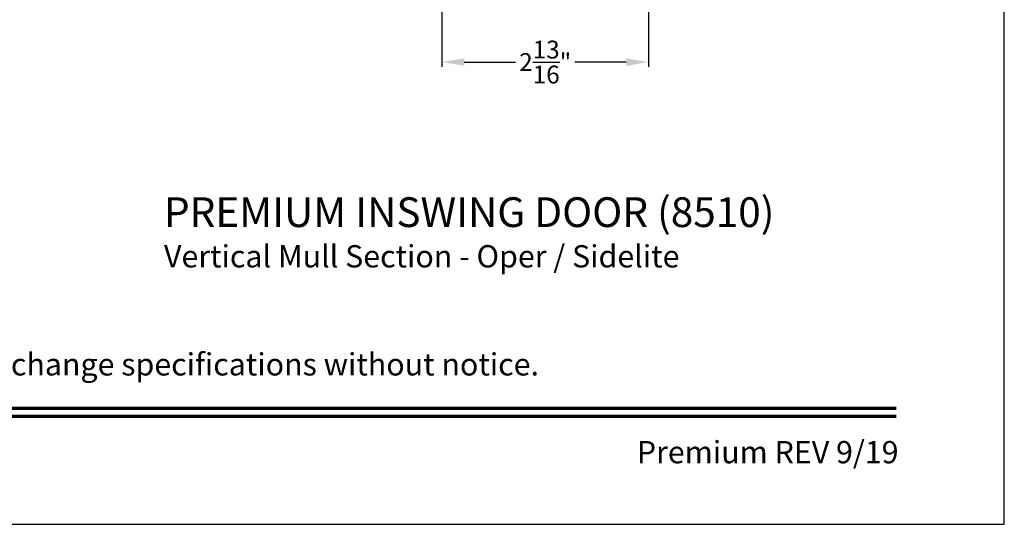
# Model space of a CAD drawing. Extents: x 0 to 68, y 0 to 44.
# Drawn here: x 20.7 to 34, y 0 to 6.8 of the extents above; entities that cross this region are included whole.
import ezdxf
from ezdxf.enums import TextEntityAlignment as Align

# ---------------------------------------------------------------- set-up
doc = ezdxf.new("R2010")
doc.units = 0
doc.header["$LTSCALE"] = 2
doc.header["$MEASUREMENT"] = 0
doc.header["$PDMODE"] = 3
doc.layers.get('0').update_dxf_attribs({"linetype": 'CONTINUOUS'})
doc.layers.get('DEFPOINTS').update_dxf_attribs({"color": 3, "linetype": 'CONTINUOUS'})
doc.styles.add('Arial', font='arial.ttf')
doc.styles.get("Standard").update_dxf_attribs({"font": 'arial.ttf'})
doc.dimstyles.get("Standard").update_dxf_attribs({"dimtxt": 0.24, "dimasz": 0.3, "dimexe": 0.0625, "dimexo": 0.18, "dimgap": 0.09, "dimtad": 0, "dimdec": 4, "dimzin": 0, "dimdsep": 46, "dimlunit": 4, "dimtxsty": 'STANDARD', "dimcen": 0, "dimadec": 5, "dimazin": 0, "dimtfac": 1, "dimtdec": 4, "dimtofl": 0, "dimtmove": 0, "dimatfit": 3, "dimfxl": 1, "dimtolj": 1, "dimtzin": 0, "dimarcsym": 0})

# ---------------------------------------------------------------- blocks, each defined once
blk = doc.blocks.new('*D458')
at = {"color": 0, "lineweight": -2, "transparency": 16777216}
for p, q in [((26.426, 8.394), (26.426, 6.159)), ((29.208, 8.394), (29.208, 6.159)), ((26.726, 6.222), (27.418, 6.222)), ((28.908, 6.222), (28.216, 6.222))]:
    blk.add_line(p, q, dxfattribs=at)
at = {"color": 0, "transparency": 16777216}
for points in [[(26.726, 6.272), (26.726, 6.172), (26.426, 6.222)], [(28.908, 6.272), (28.908, 6.172), (29.208, 6.222)]]:
    blk.add_solid(points, dxfattribs=at)
at = {"layer": 'DEFPOINTS', "color": 0, "transparency": 16777216}
for p in [(26.426, 8.574), (29.208, 8.574), (29.208, 6.222)]:
    blk.add_point(p, dxfattribs=at)
at = {"color": 0, "transparency": 16777216, "insert": (27.817, 6.222), "char_height": 0.24, "attachment_point": 5}
blk.add_mtext('\\A1;2{\\H1x;\\S13/16;}"', dxfattribs=at)

msp = doc.modelspace()

# ---------------------------------------------------------------- linework, layer by layer
msp.add_lwpolyline([(0, 44.00001), (0, 0), (34.00001, 0), (34.00001, 44.00001)], close=True)
at = {"const_width": 0.04545}
for points in [[(1.45455, 1.56259), (32.54546, 1.56259)], [(1.45455, 1.45455), (32.54546, 1.45455)]]:
    msp.add_lwpolyline(points, dxfattribs=at)

# ---------------------------------------------------------------- texts
at = {"style": 'Arial'}
for s, height, p in [('%%UPREMIUM INSWING DOOR (8510)', 0.4, (22.68314, 4.00146)), ('Vertical Mull Section - Oper / Sidelite', 0.3, (22.68274, 3.45742))]:
    msp.add_text(s, height=height, dxfattribs=at).set_placement(p)
msp.add_text('Note: All dimensions are approximate.  Weather Shield reserves the right to change specifications without notice.', height=0.30000007, dxfattribs=at).set_placement((17.00001, 2.0031), align=Align.CENTER)
msp.add_text('Premium REV 9/19', height=0.3000001, dxfattribs=at).set_placement((32.5758, 0.82118), align=Align.RIGHT)

# ---------------------------------------------------------------- dimensions: what is measured, and where the dimension line sits
dim = msp.add_linear_dim(base=(29.20764, 6.22182), p1=(26.42635, 8.57354), p2=(29.20764, 8.57354), dimstyle='STANDARD', override={"dimpost": '\\X'})
dim.commit()
dim.dimension.update_dxf_attribs({"geometry": '*D458', "text_midpoint": (27.817, 6.22182)})

doc.saveas('drawing.dxf')
